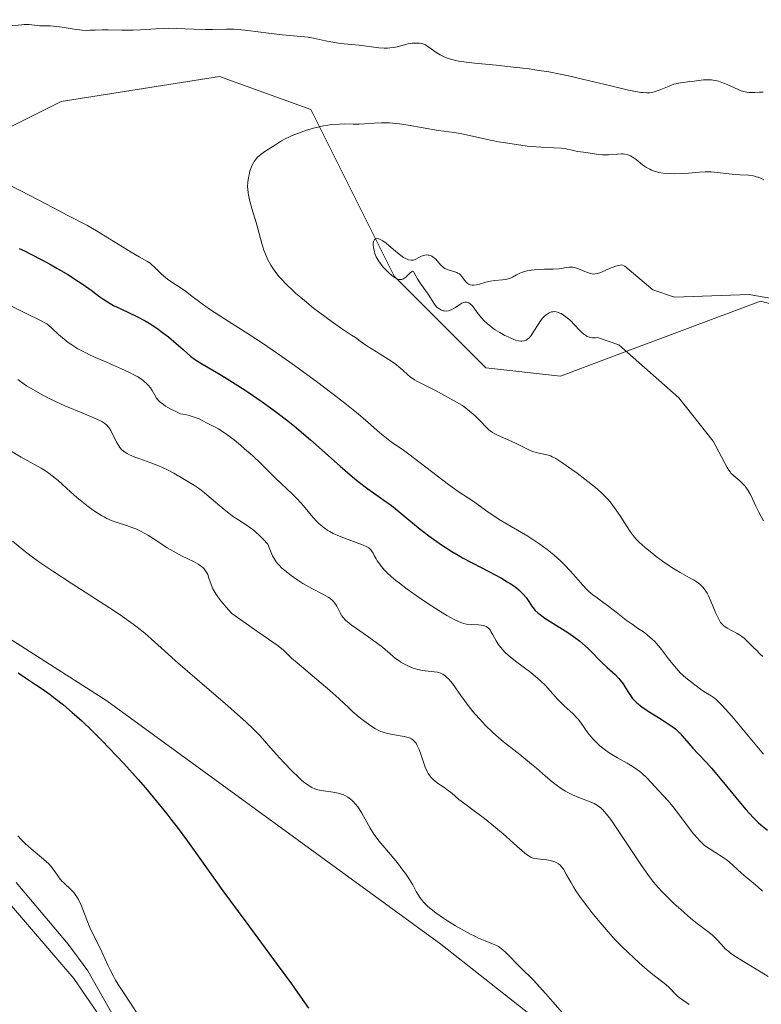
# Model space of a CAD drawing. Units: metres. Extents: x 632629 to 636123, y 4660283 to 4662645.
# Drawn here: x 634833 to 634944, y 4660443 to 4660590 of the extents above; entities that cross this region are included whole.
import ezdxf

# ---------------------------------------------------------------- set-up
doc = ezdxf.new("R2010")
doc.units = ezdxf.units.M
doc.header["$MEASUREMENT"] = 0
for name, color, linetype, lineweight in [('Corriente natural lineal', 142, 'Continuous', 13), ('Cultivos herbáceos CxS', 92, 'Continuous', 0), ('Curva de nivel maestra', 36, 'Continuous', 30), ('Curva de nivel normal', 36, 'Continuous', 0), ('Matorral', 135, 'Continuous', 0), ('Matorral CxS', 135, 'Continuous', 0), ('Suelo desnudo', 252, 'Continuous', 0), ('Suelo desnudo CxS', 43, 'Continuous', 0)]:
    doc.layers.add(name, color=color, linetype=linetype, lineweight=lineweight)

# ---------------------------------------------------------------- blocks, each defined once
blk = doc.blocks.new('*U159')
at = {"layer": 'Curva de nivel normal', "color": 36, "linetype": 'Continuous', "lineweight": 0}
blk.add_polyline3d([(634915.06, 4660441.14, 480), (634913.28, 4660443.18, 480), (634912.22, 4660444.37, 480), (634910.37, 4660446.42, 480), (634908.39, 4660448.36, 480), (634906.22, 4660450.56, 480), (634905.8, 4660450.96, 480), (634905.61, 4660451.11, 480), (634905.33, 4660451.32, 480), (634905.13, 4660451.44, 480), (634904.72, 4660451.65, 480), (634904.25, 4660451.85, 480), (634903.15, 4660452.29, 480), (634902.15, 4660452.71, 480), (634901.57, 4660452.98, 480), (634900.95, 4660453.29, 480), (634899.61, 4660454.02, 480), (634898.69, 4660454.56, 480), (634897.48, 4660455.31, 480), (634896.91, 4660455.68, 480), (634895.77, 4660456.47, 480), (634895.29, 4660456.83, 480), (634894.51, 4660457.48, 480), (634893.93, 4660458.07, 480), (634893.61, 4660458.46, 480), (634893.43, 4660458.72, 480), (634893.08, 4660459.26, 480), (634892.83, 4660459.69, 480), (634892.3, 4660460.66, 480), (634891.81, 4660461.48, 480), (634891.2, 4660462.39, 480), (634890.84, 4660462.88, 480), (634890, 4660463.95, 480), (634888.11, 4660466.2, 480), (634887.23, 4660467.29, 480), (634886.84, 4660467.8, 480), (634886.5, 4660468.28, 480), (634885.93, 4660469.17, 480), (634884.69, 4660471.42, 480), (634884.3, 4660472.04, 480), (634884.09, 4660472.34, 480), (634883.75, 4660472.77, 480), (634883.39, 4660473.16, 480), (634883.2, 4660473.35, 480), (634882.79, 4660473.68, 480), (634882.58, 4660473.83, 480), (634882.24, 4660474.03, 480), (634881.9, 4660474.19, 480), (634881.66, 4660474.27, 480), (634881.16, 4660474.41, 480), (634880.41, 4660474.56, 480), (634878.94, 4660474.73, 480), (634878.35, 4660474.83, 480), (634878.07, 4660474.91, 480), (634877.64, 4660475.06, 480), (634877.19, 4660475.27, 480), (634876.95, 4660475.4, 480), (634876.44, 4660475.74, 480), (634876.17, 4660475.95, 480), (634875.72, 4660476.31, 480), (634875.24, 4660476.74, 480), (634874.19, 4660477.76, 480), (634873.08, 4660478.9, 480), (634872.36, 4660479.68, 480), (634871.04, 4660481.15, 480), (634869.44, 4660482.97, 480), (634868.52, 4660483.93, 480), (634867.3, 4660485.1, 480), (634866.52, 4660485.8, 480), (634864.6, 4660487.48, 480), (634860.02, 4660491.41, 480), (634856.81, 4660494.2, 480), (634855.65, 4660495.25, 480), (634853.66, 4660497.08, 480), (634852.18, 4660498.36, 480), (634851.07, 4660499.25, 480), (634850.45, 4660499.71, 480), (634849.41, 4660500.46, 480), (634848.64, 4660501, 480), (634846.93, 4660502.14, 480), (634841.18, 4660505.84, 480), (634838.45, 4660507.62, 480), (634837.23, 4660508.44, 480), (634836.49, 4660508.96, 480), (634835.2, 4660509.9, 480), (634834.1, 4660510.73, 480), (634832.39, 4660512.13, 480)], dxfattribs=at)
blk = doc.blocks.new('*U160')
at = {"layer": 'Curva de nivel normal', "color": 36, "linetype": 'Continuous', "lineweight": 0}
blk.add_polyline3d([(634945.48, 4660446.95, 490), (634944.47, 4660447.6, 490), (634941.55, 4660449.33, 490), (634940.36, 4660450.1, 490), (634939.87, 4660450.45, 490), (634939.59, 4660450.68, 490), (634939.09, 4660451.11, 490), (634938.5, 4660451.73, 490), (634937.81, 4660452.49, 490), (634937.46, 4660452.86, 490), (634937.16, 4660453.13, 490), (634936.49, 4660453.68, 490), (634934.86, 4660454.91, 490), (634933.92, 4660455.66, 490), (634933.43, 4660456.07, 490), (634932.41, 4660456.97, 490), (634931.4, 4660457.9, 490), (634930.75, 4660458.52, 490), (634929.59, 4660459.69, 490), (634928.65, 4660460.71, 490), (634928.23, 4660461.22, 490), (634927.59, 4660462.06, 490), (634926.44, 4660463.73, 490), (634923.26, 4660468.53, 490), (634922.23, 4660470.02, 490), (634921.78, 4660470.65, 490), (634921.25, 4660471.33, 490), (634921.02, 4660471.61, 490), (634920.7, 4660471.97, 490), (634920.5, 4660472.16, 490), (634920.11, 4660472.48, 490), (634919.73, 4660472.73, 490), (634919.47, 4660472.86, 490), (634918.88, 4660473.1, 490), (634917.18, 4660473.75, 490), (634916.19, 4660474.18, 490), (634915.51, 4660474.52, 490), (634915.17, 4660474.7, 490), (634914.67, 4660475.01, 490), (634914.17, 4660475.34, 490), (634913.18, 4660476.09, 490), (634912.19, 4660476.93, 490), (634910.81, 4660478.13, 490), (634910.08, 4660478.76, 490), (634908.32, 4660480.18, 490), (634905.91, 4660482.1, 490), (634904.76, 4660483.07, 490), (634904.22, 4660483.55, 490), (634903.21, 4660484.53, 490), (634902.27, 4660485.52, 490), (634901.69, 4660486.18, 490), (634901.31, 4660486.62, 490), (634900.6, 4660487.52, 490), (634899.5, 4660489.03, 490), (634898.23, 4660490.8, 490), (634897.68, 4660491.47, 490), (634897.42, 4660491.73, 490), (634897.26, 4660491.88, 490), (634896.95, 4660492.12, 490), (634896.79, 4660492.21, 490), (634896.49, 4660492.36, 490), (634896.18, 4660492.46, 490), (634895.97, 4660492.51, 490), (634895.53, 4660492.57, 490), (634894.17, 4660492.72, 490), (634893.74, 4660492.78, 490), (634893.07, 4660492.92, 490), (634892.72, 4660493.02, 490), (634892.37, 4660493.14, 490), (634891.67, 4660493.42, 490), (634890.98, 4660493.77, 490), (634890.54, 4660494.02, 490), (634890.25, 4660494.21, 490), (634889.71, 4660494.58, 490), (634888.9, 4660495.25, 490), (634887.75, 4660496.26, 490), (634887.04, 4660496.83, 490), (634885.72, 4660497.77, 490), (634883.88, 4660499.04, 490), (634883.1, 4660499.6, 490), (634882.78, 4660499.86, 490), (634882.26, 4660500.31, 490), (634881.88, 4660500.71, 490), (634881.69, 4660500.97, 490), (634881.38, 4660501.5, 490), (634880.94, 4660502.38, 490), (634880.64, 4660502.84, 490), (634880.38, 4660503.15, 490), (634880.22, 4660503.3, 490), (634879.96, 4660503.53, 490), (634879.66, 4660503.75, 490), (634878.94, 4660504.17, 490), (634877.21, 4660505.05, 490), (634876.29, 4660505.54, 490), (634875.83, 4660505.81, 490), (634874.94, 4660506.39, 490), (634874.11, 4660506.98, 490), (634873.6, 4660507.37, 490), (634872.72, 4660508.11, 490), (634872.25, 4660508.57, 490), (634872.04, 4660508.8, 490), (634871.75, 4660509.19, 490), (634871.47, 4660509.67, 490), (634871.33, 4660509.95, 490), (634871.11, 4660510.44, 490), (634870.62, 4660511.71, 490), (634869.92, 4660512.45, 490), (634869.48, 4660512.88, 490), (634868.65, 4660513.62, 490), (634868.26, 4660513.93, 490), (634867.51, 4660514.47, 490), (634866.14, 4660515.36, 490), (634865.49, 4660515.79, 490), (634865.01, 4660516.13, 490), (634864.08, 4660516.86, 490), (634861.5, 4660519.07, 490), (634861.11, 4660519.39, 490), (634860.36, 4660519.96, 490), (634859.62, 4660520.47, 490), (634859.14, 4660520.78, 490), (634858.14, 4660521.39, 490), (634856.55, 4660522.31, 490), (634855.71, 4660522.75, 490), (634854.85, 4660523.16, 490), (634854.41, 4660523.36, 490), (634853.09, 4660523.88, 490), (634851.44, 4660524.46, 490), (634850.71, 4660524.72, 490), (634849.9, 4660525.06, 490), (634849.55, 4660525.24, 490), (634849.08, 4660525.55, 490), (634848.67, 4660525.93, 490), (634848.48, 4660526.16, 490), (634848.3, 4660526.41, 490), (634847.96, 4660526.97, 490), (634847.09, 4660528.69, 490), (634846.85, 4660529.08, 490), (634846.73, 4660529.26, 490), (634846.5, 4660529.5, 490), (634846.21, 4660529.74, 490), (634846.04, 4660529.85, 490), (634845.74, 4660530.04, 490), (634844.93, 4660530.44, 490), (634843.18, 4660531.18, 490), (634840.24, 4660532.4, 490), (634838.71, 4660533.09, 490), (634837.97, 4660533.45, 490), (634836.56, 4660534.19, 490), (634835.28, 4660534.93, 490), (634834.51, 4660535.41, 490), (634833.61, 4660536.04, 490), (634833.21, 4660536.34, 490)], dxfattribs=at)
blk = doc.blocks.new('*U161')
at = {"layer": 'Curva de nivel normal', "color": 36, "linetype": 'Continuous', "lineweight": 0}
blk.add_polyline3d([(634933.68, 4660442.75, 485), (634932.68, 4660443.45, 485), (634932.2, 4660443.82, 485), (634931.94, 4660444.03, 485), (634931.53, 4660444.42, 485), (634930.73, 4660445.25, 485), (634930.2, 4660445.74, 485), (634929.72, 4660446.12, 485), (634928.51, 4660447.06, 485), (634927.4, 4660447.95, 485), (634926.17, 4660449.02, 485), (634925.32, 4660449.79, 485), (634923.68, 4660451.35, 485), (634922.71, 4660452.33, 485), (634922.24, 4660452.83, 485), (634921.53, 4660453.63, 485), (634920.35, 4660455.02, 485), (634919.13, 4660456.52, 485), (634918.49, 4660457.34, 485), (634917.57, 4660458.59, 485), (634916.73, 4660459.8, 485), (634916.37, 4660460.37, 485), (634915.95, 4660461.08, 485), (634915.29, 4660462.29, 485), (634914.85, 4660463.03, 485), (634914.54, 4660463.43, 485), (634914.37, 4660463.6, 485), (634914.1, 4660463.83, 485), (634913.79, 4660464.01, 485), (634913.57, 4660464.11, 485), (634913.09, 4660464.27, 485), (634912.85, 4660464.33, 485), (634912.35, 4660464.42, 485), (634910.99, 4660464.56, 485), (634910.53, 4660464.63, 485), (634910.33, 4660464.68, 485), (634910.04, 4660464.79, 485), (634909.89, 4660464.86, 485), (634909.58, 4660465.05, 485), (634909.33, 4660465.23, 485), (634908.7, 4660465.75, 485), (634907.88, 4660466.47, 485), (634905.83, 4660468.3, 485), (634904.15, 4660469.73, 485), (634903.06, 4660470.59, 485), (634901.11, 4660472.04, 485), (634899.89, 4660472.94, 485), (634899.22, 4660473.47, 485), (634898.14, 4660474.38, 485), (634897.42, 4660474.95, 485), (634896.95, 4660475.29, 485), (634896.03, 4660475.91, 485), (634895.61, 4660476.23, 485), (634895.42, 4660476.39, 485), (634895.07, 4660476.74, 485), (634894.92, 4660476.93, 485), (634894.63, 4660477.33, 485), (634894.46, 4660477.63, 485), (634894.15, 4660478.3, 485), (634893.94, 4660478.88, 485), (634893.55, 4660480.1, 485), (634893.26, 4660480.92, 485), (634892.98, 4660481.55, 485), (634892.79, 4660481.87, 485), (634892.66, 4660482.05, 485), (634892.38, 4660482.34, 485), (634892.09, 4660482.55, 485), (634891.92, 4660482.64, 485), (634891.62, 4660482.75, 485), (634891.01, 4660482.89, 485), (634889.26, 4660483.19, 485), (634888.34, 4660483.39, 485), (634888.06, 4660483.47, 485), (634887.54, 4660483.66, 485), (634887.04, 4660483.88, 485), (634886.72, 4660484.06, 485), (634886.05, 4660484.47, 485), (634885.31, 4660484.99, 485), (634884.91, 4660485.28, 485), (634884.3, 4660485.77, 485), (634883.35, 4660486.58, 485), (634882.71, 4660487.18, 485), (634881.26, 4660488.56, 485), (634879.9, 4660489.79, 485), (634874.98, 4660493.91, 485), (634874.17, 4660494.64, 485), (634872.94, 4660495.79, 485), (634872.41, 4660496.25, 485), (634872.14, 4660496.47, 485), (634871.53, 4660496.91, 485), (634869.11, 4660498.56, 485), (634865.24, 4660501.31, 485), (634864.36, 4660502.26, 485), (634863.88, 4660502.83, 485), (634863.59, 4660503.18, 485), (634863.11, 4660503.82, 485), (634862.83, 4660504.25, 485), (634862.4, 4660505.01, 485), (634862.12, 4660505.64, 485), (634861.8, 4660506.61, 485), (634861.61, 4660507.14, 485), (634861.49, 4660507.37, 485), (634861.3, 4660507.69, 485), (634861.06, 4660507.98, 485), (634860.93, 4660508.12, 485), (634860.7, 4660508.32, 485), (634860.54, 4660508.45, 485), (634860.16, 4660508.71, 485), (634859.47, 4660509.09, 485), (634857.8, 4660509.91, 485), (634856.9, 4660510.37, 485), (634856.44, 4660510.62, 485), (634855.55, 4660511.15, 485), (634853.85, 4660512.27, 485), (634852.67, 4660513.03, 485), (634852.29, 4660513.25, 485), (634851.56, 4660513.64, 485), (634850.86, 4660513.96, 485), (634850.39, 4660514.15, 485), (634849.47, 4660514.47, 485), (634848.06, 4660514.93, 485), (634847.31, 4660515.2, 485), (634846.53, 4660515.55, 485), (634846.12, 4660515.76, 485), (634845.7, 4660515.99, 485), (634844.82, 4660516.54, 485), (634843.91, 4660517.18, 485), (634843.29, 4660517.65, 485), (634842.02, 4660518.69, 485), (634841.07, 4660519.53, 485), (634839.21, 4660521.2, 485), (634838.33, 4660521.93, 485), (634837.9, 4660522.26, 485), (634837.49, 4660522.55, 485), (634836.66, 4660523.06, 485), (634833.68, 4660524.69, 485), (634831.61, 4660525.94, 485)], dxfattribs=at)
blk = doc.blocks.new('*U164')
at = {"layer": 'Curva de nivel normal', "color": 36, "linetype": 'Continuous', "lineweight": 0}
blk.add_polyline3d([(634944.68, 4660494.87, 510), (634944.31, 4660495.24, 510), (634943.69, 4660495.84, 510), (634943.29, 4660496.21, 510), (634942.23, 4660497.31, 510), (634941.84, 4660497.65, 510), (634941.62, 4660497.82, 510), (634941.38, 4660497.99, 510), (634940.88, 4660498.3, 510), (634939.38, 4660499.13, 510), (634938.88, 4660499.46, 510), (634938.67, 4660499.64, 510), (634938.38, 4660499.98, 510), (634938.1, 4660500.45, 510), (634937.96, 4660500.74, 510), (634937.64, 4660501.45, 510), (634936.94, 4660503.15, 510), (634936.57, 4660503.97, 510), (634936.37, 4660504.33, 510), (634936.17, 4660504.66, 510), (634936.04, 4660504.86, 510), (634935.76, 4660505.21, 510), (634935.62, 4660505.36, 510), (634935.33, 4660505.64, 510), (634935.01, 4660505.89, 510), (634934.32, 4660506.33, 510), (634933.73, 4660506.66, 510), (634932.34, 4660507.43, 510), (634931.09, 4660508.19, 510), (634929.69, 4660509.16, 510), (634928.74, 4660509.86, 510), (634928.13, 4660510.32, 510), (634927.07, 4660511.18, 510), (634926.18, 4660511.96, 510), (634925.72, 4660512.45, 510), (634925.44, 4660512.78, 510), (634924.87, 4660513.56, 510), (634924.39, 4660514.28, 510), (634923.33, 4660515.92, 510), (634922.52, 4660517.12, 510), (634921.83, 4660518.03, 510), (634921.46, 4660518.45, 510), (634920.84, 4660519.09, 510), (634920.49, 4660519.43, 510), (634919.64, 4660520.15, 510), (634918.05, 4660521.42, 510), (634916.89, 4660522.3, 510), (634916.13, 4660522.85, 510), (634914.79, 4660523.8, 510), (634913.71, 4660524.5, 510), (634913.19, 4660524.77, 510), (634912.9, 4660524.9, 510), (634912.36, 4660525.07, 510), (634911, 4660525.36, 510), (634910.25, 4660525.58, 510), (634909.46, 4660525.92, 510), (634907.7, 4660526.79, 510), (634904.87, 4660528.06, 510), (634904.24, 4660528.4, 510), (634903.91, 4660528.63, 510), (634903.7, 4660528.8, 510), (634903.29, 4660529.22, 510), (634902.4, 4660530.16, 510), (634901.63, 4660530.89, 510), (634900.5, 4660531.86, 510), (634899.76, 4660532.45, 510), (634897.06, 4660533.95, 510), (634895.7, 4660534.67, 510), (634893.82, 4660535.62, 510), (634892.91, 4660536.1, 510), (634892.55, 4660536.31, 510), (634891.93, 4660536.75, 510), (634891.55, 4660537.06, 510), (634890.82, 4660537.72, 510), (634890.2, 4660538.26, 510), (634889.85, 4660538.53, 510), (634889.47, 4660538.81, 510), (634888.62, 4660539.39, 510), (634886.07, 4660540.98, 510), (634885.43, 4660541.39, 510), (634884.44, 4660542.1, 510), (634883.72, 4660542.62, 510), (634883.15, 4660543, 510), (634881.65, 4660543.99, 510), (634880.1, 4660545.07, 510), (634878.4, 4660546.33, 510), (634877.47, 4660547.04, 510), (634876.08, 4660548.16, 510), (634874.75, 4660549.29, 510), (634874.14, 4660549.84, 510), (634873.58, 4660550.37, 510), (634873.23, 4660550.72, 510), (634872.6, 4660551.4, 510), (634872.31, 4660551.73, 510), (634871.79, 4660552.38, 510), (634871.34, 4660553.02, 510), (634871.07, 4660553.44, 510), (634870.61, 4660554.28, 510), (634870.39, 4660554.76, 510), (634870.02, 4660555.72, 510), (634869.72, 4660556.7, 510), (634869.16, 4660558.75, 510), (634868.86, 4660559.83, 510), (634868.24, 4660561.92, 510), (634867.88, 4660563.26, 510), (634867.72, 4660563.98, 510), (634867.66, 4660564.29, 510), (634867.6, 4660564.84, 510), (634867.58, 4660565.19, 510), (634867.62, 4660565.86, 510), (634867.72, 4660566.59, 510), (634867.8, 4660566.96, 510), (634867.94, 4660567.52, 510), (634868.11, 4660568.06, 510), (634868.21, 4660568.31, 510), (634868.44, 4660568.78, 510), (634868.57, 4660568.99, 510), (634868.86, 4660569.39, 510), (634869.08, 4660569.63, 510), (634869.24, 4660569.79, 510), (634869.59, 4660570.09, 510), (634870.29, 4660570.58, 510), (634871.76, 4660571.49, 510), (634872.65, 4660572.06, 510), (634873.18, 4660572.36, 510), (634873.85, 4660572.69, 510), (634874.26, 4660572.87, 510), (634875.61, 4660573.38, 510), (634876.4, 4660573.65, 510), (634877.66, 4660574.01, 510), (634878.94, 4660574.31, 510), (634879.57, 4660574.42, 510), (634880.18, 4660574.5, 510), (634881.34, 4660574.58, 510), (634882.06, 4660574.6, 510), (634883.39, 4660574.59, 510), (634884.28, 4660574.58, 510), (634885.07, 4660574.61, 510), (634886.52, 4660574.73, 510), (634887.61, 4660574.78, 510), (634888, 4660574.78, 510), (634888.83, 4660574.75, 510), (634889.72, 4660574.68, 510), (634890.34, 4660574.6, 510), (634891.64, 4660574.42, 510), (634896.12, 4660573.63, 510), (634896.97, 4660573.51, 510), (634898.47, 4660573.33, 510), (634899.47, 4660573.18, 510), (634903.25, 4660572.31, 510), (634905.15, 4660571.94, 510), (634906.21, 4660571.76, 510), (634907.84, 4660571.5, 510), (634909.41, 4660571.29, 510), (634910.14, 4660571.2, 510), (634911.45, 4660571.1, 510), (634912.21, 4660571.05, 510), (634913.47, 4660571.01, 510), (634914.55, 4660570.97, 510), (634915.11, 4660570.9, 510), (634915.42, 4660570.84, 510), (634915.97, 4660570.71, 510), (634916.54, 4660570.57, 510), (634916.96, 4660570.5, 510), (634917.86, 4660570.4, 510), (634918.58, 4660570.3, 510), (634920.11, 4660570.04, 510), (634920.68, 4660569.98, 510), (634920.98, 4660569.97, 510), (634921.62, 4660569.99, 510), (634922.93, 4660570.08, 510), (634923.54, 4660570.11, 510), (634923.81, 4660570.11, 510), (634924.06, 4660570.09, 510), (634924.51, 4660570, 510), (634924.92, 4660569.85, 510), (634925.17, 4660569.7, 510), (634925.72, 4660569.3, 510), (634926.7, 4660568.49, 510), (634927.31, 4660568.07, 510), (634927.77, 4660567.81, 510), (634928.02, 4660567.7, 510), (634928.42, 4660567.54, 510), (634928.85, 4660567.42, 510), (634929.15, 4660567.35, 510), (634929.78, 4660567.25, 510), (634930.76, 4660567.16, 510), (634931.42, 4660567.15, 510), (634932.71, 4660567.19, 510), (634933.59, 4660567.25, 510), (634935.24, 4660567.4, 510), (634936.08, 4660567.43, 510), (634936.51, 4660567.43, 510), (634936.96, 4660567.42, 510), (634937.88, 4660567.35, 510), (634940.55, 4660567.05, 510), (634941.29, 4660566.99, 510), (634942.54, 4660566.91, 510), (634943.33, 4660566.81, 510), (634943.77, 4660566.7, 510), (634943.99, 4660566.63, 510), (634944.33, 4660566.5, 510), (634944.85, 4660566.24, 510)], dxfattribs=at)
blk = doc.blocks.new('*U167')
at = {"layer": 'Curva de nivel normal', "color": 36, "linetype": 'Continuous', "lineweight": 0}
for points in [[(634944.74, 4660579.37, 505), (634944.21, 4660579.36, 505), (634943.53, 4660579.33, 505), (634943.2, 4660579.31, 505), (634942.6, 4660579.32, 505), (634942.3, 4660579.35, 505), (634941.82, 4660579.45, 505), (634941.3, 4660579.63, 505), (634941, 4660579.74, 505), (634939.36, 4660580.51, 505), (634938.84, 4660580.73, 505), (634938.06, 4660581.01, 505), (634937.67, 4660581.11, 505), (634937.29, 4660581.17, 505), (634937.04, 4660581.2, 505), (634936.55, 4660581.23, 505), (634935.83, 4660581.19, 505), (634934.43, 4660581.02, 505), (634933.74, 4660580.94, 505), (634932.82, 4660580.83, 505), (634932.37, 4660580.76, 505), (634931.7, 4660580.63, 505), (634931.38, 4660580.54, 505), (634931.05, 4660580.43, 505), (634930.41, 4660580.18, 505), (634929.19, 4660579.65, 505), (634928.59, 4660579.44, 505), (634928.07, 4660579.32, 505), (634927.78, 4660579.28, 505), (634927.32, 4660579.26, 505), (634926.77, 4660579.3, 505), (634926.46, 4660579.33, 505), (634925.93, 4660579.41, 505), (634924.62, 4660579.67, 505), (634921.97, 4660580.3, 505), (634917.73, 4660581.33, 505), (634915.61, 4660581.81, 505), (634914.6, 4660582.02, 505), (634912.69, 4660582.38, 505), (634910.88, 4660582.67, 505), (634909.71, 4660582.83, 505), (634907.4, 4660583.11, 505), (634904.8, 4660583.38, 505), (634901.61, 4660583.7, 505), (634900.28, 4660583.86, 505), (634899.19, 4660584.02, 505), (634898.73, 4660584.11, 505), (634897.93, 4660584.29, 505), (634897.48, 4660584.44, 505), (634897.21, 4660584.54, 505), (634896.7, 4660584.78, 505), (634896.42, 4660584.93, 505), (634895.9, 4660585.26, 505), (634894.58, 4660586.2, 505), (634894.09, 4660586.48, 505), (634893.81, 4660586.6, 505), (634893.62, 4660586.65, 505), (634893.25, 4660586.71, 505), (634892.83, 4660586.72, 505), (634892.6, 4660586.71, 505), (634892.23, 4660586.68, 505), (634891.62, 4660586.58, 505), (634889.97, 4660586.17, 505), (634889.49, 4660586.07, 505), (634888.85, 4660585.98, 505), (634888.53, 4660585.95, 505), (634888.04, 4660585.94, 505), (634887.24, 4660586, 505), (634884.29, 4660586.41, 505), (634883.14, 4660586.52, 505), (634881.49, 4660586.67, 505), (634880.61, 4660586.79, 505), (634879.24, 4660587.05, 505), (634877.46, 4660587.42, 505), (634876.65, 4660587.57, 505), (634875.54, 4660587.7, 505), (634873.89, 4660587.83, 505), (634872.8, 4660587.94, 505), (634870.73, 4660588.21, 505), (634867.64, 4660588.61, 505), (634866.2, 4660588.74, 505), (634865.56, 4660588.78, 505), (634864.4, 4660588.8, 505), (634862.33, 4660588.75, 505), (634861.27, 4660588.74, 505), (634859.5, 4660588.8, 505), (634856.95, 4660588.91, 505), (634855.68, 4660588.92, 505), (634855.06, 4660588.91, 505), (634853.86, 4660588.85, 505), (634851.56, 4660588.7, 505), (634850.43, 4660588.64, 505), (634848.75, 4660588.64, 505), (634846.7, 4660588.69, 505), (634845.83, 4660588.7, 505), (634844.77, 4660588.66, 505), (634843.95, 4660588.62, 505), (634843.53, 4660588.61, 505), (634842.84, 4660588.65, 505), (634841.61, 4660588.81, 505), (634839.84, 4660589.09, 505), (634839.03, 4660589.2, 505), (634838.03, 4660589.27, 505), (634836.98, 4660589.28, 505), (634836.5, 4660589.31, 505), (634835.3, 4660589.46, 505), (634834.88, 4660589.49, 505), (634834.15, 4660589.49, 505), (634833.72, 4660589.46, 505), (634832.3, 4660589.31, 505)], [(634830.28, 4660566.22, 505), (634833.52, 4660564.64, 505), (634836.34, 4660563.2, 505), (634839.36, 4660561.58, 505), (634840.58, 4660560.94, 505), (634843.5, 4660559.44, 505), (634844.97, 4660558.61, 505), (634850.14, 4660555.4, 505), (634851.35, 4660554.71, 505), (634852.16, 4660554.27, 505), (634852.5, 4660554.07, 505), (634852.98, 4660553.74, 505), (634853.21, 4660553.54, 505), (634853.68, 4660553.11, 505), (634854.7, 4660552.12, 505), (634855.28, 4660551.61, 505), (634855.59, 4660551.37, 505), (634856.26, 4660550.9, 505), (634857.65, 4660549.99, 505), (634858.31, 4660549.54, 505), (634859.25, 4660548.84, 505), (634860.8, 4660547.66, 505), (634861.9, 4660546.88, 505), (634864.13, 4660545.42, 505), (634867.82, 4660543.06, 505), (634869.8, 4660541.76, 505), (634872.72, 4660539.76, 505), (634874.61, 4660538.42, 505), (634878.09, 4660535.88, 505), (634881.06, 4660533.63, 505), (634882.37, 4660532.61, 505), (634884.11, 4660531.19, 505), (634885.63, 4660529.88, 505), (634887.35, 4660528.37, 505), (634888.1, 4660527.74, 505), (634889.14, 4660526.97, 505), (634890.71, 4660525.89, 505), (634891.73, 4660525.16, 505), (634897.63, 4660520.64, 505), (634899.12, 4660519.58, 505), (634900.64, 4660518.57, 505), (634901.34, 4660518.1, 505), (634903.75, 4660516.38, 505), (634904.72, 4660515.73, 505), (634905.25, 4660515.39, 505), (634907.01, 4660514.34, 505), (634909.52, 4660512.87, 505), (634910.74, 4660512.1, 505), (634911.31, 4660511.71, 505), (634912.4, 4660510.91, 505), (634913.41, 4660510.1, 505), (634914.03, 4660509.54, 505), (634914.43, 4660509.17, 505), (634915.19, 4660508.42, 505), (634916.36, 4660507.14, 505), (634917.74, 4660505.57, 505), (634918.37, 4660504.91, 505), (634918.67, 4660504.62, 505), (634919.27, 4660504.11, 505), (634919.89, 4660503.65, 505), (634920.77, 4660503.01, 505), (634921.26, 4660502.65, 505), (634922.49, 4660501.71, 505), (634924.26, 4660500.33, 505), (634925.13, 4660499.69, 505), (634925.95, 4660499.13, 505), (634926.97, 4660498.44, 505), (634927.45, 4660498.08, 505), (634928.15, 4660497.48, 505), (634928.49, 4660497.14, 505), (634928.83, 4660496.76, 505), (634929.52, 4660495.91, 505), (634930.58, 4660494.53, 505), (634931.21, 4660493.73, 505), (634932.34, 4660492.4, 505), (634933.17, 4660491.69, 505), (634934.54, 4660490.6, 505), (634935.59, 4660489.85, 505), (634936.14, 4660489.49, 505), (634936.74, 4660489.13, 505), (634936.99, 4660488.97, 505), (634937.44, 4660488.67, 505), (634937.65, 4660488.5, 505), (634937.99, 4660488.2, 505), (634938.62, 4660487.55, 505), (634940.05, 4660485.91, 505), (634944.81, 4660480.26, 505)]]:
    blk.add_polyline3d(points, dxfattribs=at)
blk = doc.blocks.new('*U168')
at = {"layer": 'Curva de nivel normal', "color": 36, "linetype": 'Continuous', "lineweight": 0}
blk.add_polyline3d([(634948.82, 4660547.99, 515), (634942.64, 4660549.09, 515), (634931.5, 4660548.69, 515), (634928.25, 4660549.75, 515), (634924.06, 4660553.29, 515), (634923.58, 4660553.49, 515), (634923.34, 4660553.47, 515), (634922.72, 4660553.32, 515), (634922.29, 4660553.18, 515), (634921.99, 4660553.07, 515), (634921.39, 4660552.8, 515), (634920.46, 4660552.36, 515), (634919.97, 4660552.2, 515), (634919.63, 4660552.14, 515), (634919.45, 4660552.13, 515), (634919.18, 4660552.15, 515), (634918.89, 4660552.2, 515), (634918.3, 4660552.4, 515), (634917.09, 4660552.9, 515), (634916.52, 4660553.09, 515), (634916.26, 4660553.14, 515), (634916.09, 4660553.15, 515), (634915.75, 4660553.15, 515), (634915.26, 4660553.09, 515), (634914.58, 4660552.97, 515), (634914.22, 4660552.92, 515), (634913.33, 4660552.85, 515), (634912.02, 4660552.84, 515), (634911.35, 4660552.82, 515), (634910.47, 4660552.77, 515), (634910.05, 4660552.71, 515), (634909.44, 4660552.6, 515), (634908.86, 4660552.45, 515), (634908.59, 4660552.35, 515), (634908.33, 4660552.24, 515), (634907.84, 4660552, 515), (634907.22, 4660551.66, 515), (634906.91, 4660551.52, 515), (634906.45, 4660551.35, 515), (634906.22, 4660551.3, 515), (634905.72, 4660551.24, 515), (634904.61, 4660551.17, 515), (634903.96, 4660551.08, 515), (634903.26, 4660550.9, 515), (634902.29, 4660550.63, 515), (634901.83, 4660550.53, 515), (634901.39, 4660550.48, 515), (634901.19, 4660550.48, 515), (634900.92, 4660550.52, 515), (634900.68, 4660550.62, 515), (634900.54, 4660550.71, 515), (634900.28, 4660550.93, 515), (634900.06, 4660551.21, 515), (634899.64, 4660551.78, 515), (634899.41, 4660552.04, 515), (634899.28, 4660552.15, 515), (634899.07, 4660552.28, 515), (634898.92, 4660552.35, 515), (634898.6, 4660552.47, 515), (634897.58, 4660552.75, 515), (634897.25, 4660552.89, 515), (634897.1, 4660552.97, 515), (634896.88, 4660553.13, 515), (634896.47, 4660553.51, 515), (634895.74, 4660554.35, 515), (634895.5, 4660554.58, 515), (634895.37, 4660554.68, 515), (634895.17, 4660554.8, 515), (634895.04, 4660554.86, 515), (634894.77, 4660554.94, 515), (634894.63, 4660554.96, 515), (634894.36, 4660554.98, 515), (634894.09, 4660554.95, 515), (634893.92, 4660554.92, 515), (634893.6, 4660554.81, 515), (634893.13, 4660554.56, 515), (634892.75, 4660554.35, 515), (634892.56, 4660554.27, 515), (634892.35, 4660554.22, 515), (634892.24, 4660554.2, 515), (634892.07, 4660554.21, 515), (634891.69, 4660554.28, 515), (634891.25, 4660554.46, 515), (634890.94, 4660554.63, 515), (634890.72, 4660554.76, 515), (634890.26, 4660555.09, 515), (634889.41, 4660555.79, 515), (634888.3, 4660556.73, 515), (634887.81, 4660557.09, 515), (634887.6, 4660557.22, 515), (634887.24, 4660557.39, 515), (634886.95, 4660557.45, 515), (634886.71, 4660557.4, 515), (634886.57, 4660557.3, 515), (634886.51, 4660557.21, 515), (634886.42, 4660557.01, 515), (634886.39, 4660556.75, 515), (634886.39, 4660556.55, 515), (634886.44, 4660556.07, 515), (634886.56, 4660555.51, 515), (634886.65, 4660555.21, 515), (634886.84, 4660554.72, 515), (634887.11, 4660554.22, 515), (634887.28, 4660553.96, 515), (634887.46, 4660553.69, 515), (634887.89, 4660553.17, 515), (634888.35, 4660552.68, 515), (634888.66, 4660552.38, 515), (634889.24, 4660551.87, 515), (634889.61, 4660551.6, 515), (634889.77, 4660551.5, 515), (634890.06, 4660551.36, 515), (634890.23, 4660551.31, 515), (634890.34, 4660551.29, 515), (634890.54, 4660551.3, 515), (634890.66, 4660551.33, 515), (634890.89, 4660551.41, 515), (634891.11, 4660551.54, 515), (634891.26, 4660551.65, 515), (634891.54, 4660551.91, 515), (634891.93, 4660552.32, 515), (634892.11, 4660552.47, 515), (634892.27, 4660552.54, 515), (634892.4, 4660552.5, 515), (634892.53, 4660552.33, 515), (634893.08, 4660551.3, 515), (634893.55, 4660550.58, 515), (634894.6, 4660549.12, 515), (634895.55, 4660547.62, 515), (634895.83, 4660547.29, 515), (634895.98, 4660547.14, 515), (634896.22, 4660546.95, 515), (634896.49, 4660546.78, 515), (634896.63, 4660546.72, 515), (634896.91, 4660546.62, 515), (634897.05, 4660546.6, 515), (634897.28, 4660546.58, 515), (634897.65, 4660546.61, 515), (634898.05, 4660546.75, 515), (634898.26, 4660546.85, 515), (634898.71, 4660547.14, 515), (634899.33, 4660547.57, 515), (634899.65, 4660547.75, 515), (634899.96, 4660547.88, 515), (634900.11, 4660547.91, 515), (634900.33, 4660547.92, 515), (634900.54, 4660547.87, 515), (634900.68, 4660547.81, 515), (634900.95, 4660547.62, 515), (634901.08, 4660547.5, 515), (634901.34, 4660547.21, 515), (634902.1, 4660546.18, 515), (634902.64, 4660545.5, 515), (634902.93, 4660545.18, 515), (634903.42, 4660544.71, 515), (634903.98, 4660544.25, 515), (634904.29, 4660544.02, 515), (634904.63, 4660543.79, 515), (634905.35, 4660543.36, 515), (634906.1, 4660542.95, 515), (634906.58, 4660542.72, 515), (634907.43, 4660542.34, 515), (634907.69, 4660542.25, 515), (634908.13, 4660542.12, 515), (634908.46, 4660542.07, 515), (634908.65, 4660542.07, 515), (634908.97, 4660542.13, 515), (634909.28, 4660542.24, 515), (634909.44, 4660542.33, 515), (634909.68, 4660542.51, 515), (634909.92, 4660542.77, 515), (634910.05, 4660542.94, 515), (634910.45, 4660543.57, 515), (634911.07, 4660544.59, 515), (634911.43, 4660545.12, 515), (634911.78, 4660545.55, 515), (634911.97, 4660545.75, 515), (634912.27, 4660546.01, 515), (634912.58, 4660546.23, 515), (634912.74, 4660546.32, 515), (634913.08, 4660546.45, 515), (634913.25, 4660546.48, 515), (634913.51, 4660546.5, 515), (634913.78, 4660546.47, 515), (634913.96, 4660546.43, 515), (634914.33, 4660546.29, 515), (634914.52, 4660546.2, 515), (634914.88, 4660545.98, 515), (634915.23, 4660545.72, 515), (634915.46, 4660545.54, 515), (634915.89, 4660545.15, 515), (634916.51, 4660544.5, 515), (634917.24, 4660543.71, 515), (634917.6, 4660543.36, 515), (634917.96, 4660543.08, 515), (634918.14, 4660542.96, 515), (634918.43, 4660542.8, 515), (634918.74, 4660542.68, 515), (634918.9, 4660542.64, 515), (634919.23, 4660542.58, 515), (634919.4, 4660542.57, 515), (634919.67, 4660542.58, 515), (634919.95, 4660542.63, 515), (634923.16, 4660541.51, 515), (634932.15, 4660533.58, 515), (634937.28, 4660527.1, 515), (634939.38, 4660523.17, 515), (634939.62, 4660522.75, 515), (634939.8, 4660522.5, 515), (634939.93, 4660522.34, 515), (634940.24, 4660522.04, 515), (634940.65, 4660521.69, 515), (634941.26, 4660521.18, 515), (634941.58, 4660520.89, 515), (634942.05, 4660520.38, 515), (634942.27, 4660520.08, 515), (634942.48, 4660519.76, 515), (634942.89, 4660519.04, 515), (634943.67, 4660517.38, 515), (634944.1, 4660516.5, 515), (634944.82, 4660515.19, 515)], dxfattribs=at)
blk = doc.blocks.new('*U171')
at = {"layer": 'Curva de nivel normal', "color": 36, "linetype": 'Continuous', "lineweight": 0}
blk.add_polyline3d([(634831.62, 4660547.64, 495), (634834.34, 4660546.28, 495), (634836.58, 4660545.19, 495), (634837.22, 4660544.84, 495), (634837.51, 4660544.65, 495), (634837.79, 4660544.45, 495), (634838.3, 4660544.03, 495), (634839.3, 4660543.09, 495), (634839.86, 4660542.58, 495), (634840.41, 4660542.12, 495), (634840.73, 4660541.88, 495), (634841.25, 4660541.51, 495), (634842.19, 4660540.93, 495), (634843.35, 4660540.31, 495), (634844.04, 4660539.98, 495), (634844.79, 4660539.64, 495), (634846.44, 4660538.92, 495), (634848.72, 4660537.94, 495), (634849.78, 4660537.44, 495), (634850.73, 4660536.96, 495), (634851.14, 4660536.72, 495), (634851.68, 4660536.37, 495), (634851.99, 4660536.15, 495), (634852.5, 4660535.71, 495), (634852.71, 4660535.5, 495), (634853.05, 4660535.08, 495), (634853.31, 4660534.69, 495), (634853.7, 4660533.97, 495), (634853.97, 4660533.52, 495), (634854.14, 4660533.3, 495), (634854.48, 4660532.96, 495), (634854.98, 4660532.58, 495), (634855.3, 4660532.37, 495), (634856.11, 4660531.91, 495), (634856.62, 4660531.65, 495), (634857.52, 4660531.22, 495), (634858.25, 4660531.08, 495), (634858.68, 4660530.98, 495), (634859.42, 4660530.76, 495), (634859.74, 4660530.65, 495), (634860.31, 4660530.43, 495), (634860.78, 4660530.21, 495), (634861.55, 4660529.79, 495), (634862.81, 4660529.15, 495), (634863.21, 4660528.93, 495), (634863.87, 4660528.52, 495), (634864.25, 4660528.26, 495), (634864.66, 4660527.97, 495), (634865.55, 4660527.29, 495), (634866.5, 4660526.52, 495), (634867.13, 4660525.98, 495), (634868.36, 4660524.9, 495), (634869.56, 4660523.75, 495), (634871, 4660522.31, 495), (634871.72, 4660521.6, 495), (634874.35, 4660519.11, 495), (634875.03, 4660518.42, 495), (634875.93, 4660517.43, 495), (634877.34, 4660515.74, 495), (634877.93, 4660515.1, 495), (634878.3, 4660514.73, 495), (634878.55, 4660514.51, 495), (634879.04, 4660514.11, 495), (634879.58, 4660513.74, 495), (634879.88, 4660513.56, 495), (634880.39, 4660513.28, 495), (634881.32, 4660512.86, 495), (634882.49, 4660512.41, 495), (634884.78, 4660511.57, 495), (634885.45, 4660511.27, 495), (634885.71, 4660511.12, 495), (634886.01, 4660510.86, 495), (634886.14, 4660510.71, 495), (634886.38, 4660510.33, 495), (634886.54, 4660510.01, 495), (634886.82, 4660509.49, 495), (634887, 4660509.19, 495), (634887.35, 4660508.67, 495), (634887.57, 4660508.39, 495), (634888.13, 4660507.76, 495), (634888.47, 4660507.41, 495), (634889.07, 4660506.86, 495), (634889.78, 4660506.26, 495), (634890.31, 4660505.83, 495), (634891.46, 4660504.96, 495), (634893.32, 4660503.64, 495), (634894.56, 4660502.81, 495), (634896.76, 4660501.4, 495), (634897.42, 4660500.99, 495), (634898.48, 4660500.4, 495), (634899.26, 4660500.04, 495), (634899.67, 4660499.89, 495), (634899.91, 4660499.82, 495), (634900.36, 4660499.73, 495), (634901.13, 4660499.66, 495), (634902.12, 4660499.6, 495), (634902.55, 4660499.56, 495), (634902.9, 4660499.49, 495), (634903.05, 4660499.45, 495), (634903.28, 4660499.35, 495), (634903.48, 4660499.23, 495), (634903.58, 4660499.15, 495), (634903.78, 4660498.95, 495), (634903.87, 4660498.83, 495), (634904.01, 4660498.62, 495), (634904.3, 4660498.1, 495), (634904.78, 4660497.22, 495), (634905.11, 4660496.72, 495), (634905.51, 4660496.19, 495), (634905.74, 4660495.92, 495), (634906.14, 4660495.49, 495), (634906.6, 4660495.06, 495), (634907.66, 4660494.19, 495), (634909.96, 4660492.45, 495), (634910.99, 4660491.63, 495), (634911.44, 4660491.24, 495), (634912.19, 4660490.5, 495), (634913.99, 4660488.46, 495), (634914.3, 4660488.14, 495), (634914.97, 4660487.5, 495), (634916.3, 4660486.27, 495), (634916.87, 4660485.7, 495), (634917.11, 4660485.43, 495), (634917.53, 4660484.91, 495), (634918.52, 4660483.46, 495), (634919, 4660482.83, 495), (634919.27, 4660482.52, 495), (634919.69, 4660482.07, 495), (634920.38, 4660481.43, 495), (634921.14, 4660480.83, 495), (634921.69, 4660480.45, 495), (634922.08, 4660480.2, 495), (634922.94, 4660479.7, 495), (634924.4, 4660478.9, 495), (634925.16, 4660478.44, 495), (634925.92, 4660477.92, 495), (634926.29, 4660477.64, 495), (634926.66, 4660477.33, 495), (634927.35, 4660476.68, 495), (634927.99, 4660476, 495), (634929.12, 4660474.76, 495), (634930.5, 4660473.29, 495), (634931.3, 4660472.36, 495), (634934.35, 4660468.34, 495), (634934.92, 4660467.65, 495), (634935.18, 4660467.37, 495), (634935.67, 4660466.87, 495), (634935.99, 4660466.59, 495), (634936.66, 4660466.1, 495), (634937.52, 4660465.56, 495), (634938.76, 4660464.79, 495), (634939.37, 4660464.35, 495), (634939.67, 4660464.11, 495), (634940.25, 4660463.59, 495), (634941.5, 4660462.44, 495), (634942.22, 4660461.83, 495), (634943.33, 4660460.94, 495), (634943.97, 4660460.39, 495), (634944.66, 4660459.71, 495)], dxfattribs=at)
blk = doc.blocks.new('*U175')
at = {"layer": 'Curva de nivel maestra', "color": 36, "linetype": 'Continuous', "lineweight": 30}
blk.add_polyline3d([(634833.38, 4660555.95, 500), (634834.18, 4660555.58, 500), (634835.03, 4660555.17, 500), (634836.89, 4660554.2, 500), (634838.17, 4660553.49, 500), (634839.02, 4660553.01, 500), (634840.66, 4660552.04, 500), (634842.29, 4660551.01, 500), (634842.98, 4660550.54, 500), (634844.17, 4660549.69, 500), (634845.47, 4660548.73, 500), (634846.07, 4660548.3, 500), (634847.01, 4660547.72, 500), (634847.52, 4660547.44, 500), (634848.62, 4660546.9, 500), (634851.01, 4660545.77, 500), (634852.23, 4660545.13, 500), (634852.83, 4660544.78, 500), (634853.98, 4660544.03, 500), (634855.06, 4660543.25, 500), (634855.73, 4660542.73, 500), (634856.91, 4660541.75, 500), (634857.96, 4660540.81, 500), (634859.1, 4660539.8, 500), (634859.64, 4660539.38, 500), (634859.92, 4660539.18, 500), (634860.56, 4660538.78, 500), (634862.39, 4660537.72, 500), (634863.74, 4660536.92, 500), (634866.12, 4660535.45, 500), (634867.52, 4660534.55, 500), (634869.78, 4660533.01, 500), (634871.37, 4660531.86, 500), (634872.17, 4660531.26, 500), (634873.39, 4660530.31, 500), (634874.61, 4660529.33, 500), (634877.01, 4660527.29, 500), (634881.43, 4660523.37, 500), (634883.3, 4660521.75, 500), (634884.12, 4660521.08, 500), (634885.57, 4660519.96, 500), (634886.42, 4660519.35, 500), (634887.97, 4660518.27, 500), (634889.1, 4660517.45, 500), (634889.68, 4660517.01, 500), (634890.88, 4660516.04, 500), (634893.41, 4660513.95, 500), (634894.73, 4660512.92, 500), (634895.4, 4660512.42, 500), (634896.76, 4660511.48, 500), (634898.15, 4660510.59, 500), (634899.1, 4660510.02, 500), (634899.75, 4660509.65, 500), (634901.08, 4660508.92, 500), (634902.62, 4660508.12, 500), (634904.64, 4660507.08, 500), (634905.58, 4660506.58, 500), (634906.45, 4660506.07, 500), (634906.86, 4660505.82, 500), (634907.41, 4660505.45, 500), (634907.89, 4660505.09, 500), (634908.18, 4660504.84, 500), (634908.67, 4660504.37, 500), (634908.89, 4660504.14, 500), (634909.26, 4660503.69, 500), (634909.56, 4660503.27, 500), (634910.02, 4660502.55, 500), (634910.42, 4660501.99, 500), (634910.64, 4660501.74, 500), (634911.07, 4660501.35, 500), (634911.35, 4660501.14, 500), (634912.08, 4660500.63, 500), (634915.5, 4660498.44, 500), (634916.69, 4660497.61, 500), (634917.24, 4660497.2, 500), (634917.73, 4660496.81, 500), (634918.58, 4660496.06, 500), (634919.28, 4660495.35, 500), (634920.11, 4660494.48, 500), (634920.5, 4660494.08, 500), (634921.42, 4660493.23, 500), (634922.59, 4660492.16, 500), (634923.12, 4660491.61, 500), (634923.36, 4660491.33, 500), (634923.79, 4660490.76, 500), (634924.16, 4660490.2, 500), (634924.61, 4660489.49, 500), (634924.81, 4660489.16, 500), (634925.22, 4660488.59, 500), (634925.44, 4660488.33, 500), (634925.84, 4660487.94, 500), (634926.34, 4660487.52, 500), (634926.65, 4660487.3, 500), (634927.78, 4660486.54, 500), (634929.48, 4660485.48, 500), (634930.24, 4660485, 500), (634931.15, 4660484.39, 500), (634931.62, 4660484.02, 500), (634931.89, 4660483.79, 500), (634932.4, 4660483.28, 500), (634934.24, 4660481.12, 500), (634935.01, 4660480.31, 500), (634936.27, 4660479, 500), (634937.03, 4660478.15, 500), (634938.34, 4660476.6, 500), (634940.21, 4660474.3, 500), (634941.1, 4660473.22, 500), (634942.18, 4660471.95, 500), (634942.67, 4660471.39, 500), (634943.38, 4660470.64, 500), (634944.06, 4660469.98, 500), (634944.4, 4660469.68, 500), (634945.41, 4660468.84, 500)], dxfattribs=at)
blk = doc.blocks.new('*U179')
at = {"layer": 'Curva de nivel maestra', "color": 36, "linetype": 'Continuous', "lineweight": 30}
blk.add_polyline3d([(634833.26, 4660492.42, 475), (634834.33, 4660491.66, 475), (634835.82, 4660490.69, 475), (634836.68, 4660490.12, 475), (634838.02, 4660489.16, 475), (634838.78, 4660488.59, 475), (634840.01, 4660487.62, 475), (634841.34, 4660486.5, 475), (634842.04, 4660485.89, 475), (634842.77, 4660485.23, 475), (634844.27, 4660483.8, 475), (634845.82, 4660482.25, 475), (634846.88, 4660481.16, 475), (634849.04, 4660478.86, 475), (634851.22, 4660476.44, 475), (634852.3, 4660475.19, 475), (634853.91, 4660473.28, 475), (634855.49, 4660471.32, 475), (634856.26, 4660470.32, 475), (634857.03, 4660469.3, 475), (634858.57, 4660467.21, 475), (634861.92, 4660462.52, 475), (634863.89, 4660459.79, 475), (634867.3, 4660455.15, 475), (634872.03, 4660448.75, 475), (634874.14, 4660445.85, 475), (634875.07, 4660444.55, 475), (634876.69, 4660442.23, 475)], dxfattribs=at)

msp = doc.modelspace()

# ---------------------------------------------------------------- linework, layer by layer
at = {"layer": 'Corriente natural lineal', "color": 142, "linetype": 'Continuous', "lineweight": 13}
msp.add_polyline3d([(634848.38, 4660439.53, 470.93), (634843.65, 4660447.78, 470.88), (634840.7, 4660451.81, 470.15), (634832.95, 4660461.01, 470.02)], dxfattribs=at)
at = {"layer": 'Cultivos herbáceos CxS', "color": 92, "linetype": 'Continuous', "lineweight": 0}
for points in [[(634952.34, 4660623.89, 485.76), (634901.35, 4660634.43, 483.67), (634834.37, 4660651.67, 480.64), (634778.15, 4660671.01, 478.16), (634734.25, 4660675.32, 476.88), (634712.28, 4660675.89, 476.12), (634690.4, 4660676.46, 475.8), (634668.18, 4660675.44, 474.96), (634643.74, 4660659.52, 475.32), (634627.46, 4660641.73, 476.9), (634633.65, 4660613.28, 476.13), (634654.05, 4660570.48, 476.4), (634674.73, 4660561.12, 473.75), (634696.59, 4660562.16, 477.77), (634716.37, 4660552.79, 477.11), (634753.86, 4660541.34, 477.03), (634797.59, 4660519.47, 475.28), (634846.53, 4660488.23, 476.45), (634896.51, 4660451.78, 478.9), (634930.87, 4660424.71, 480.8), (634957.94, 4660392.43, 481.99)], [(634690.4, 4660676.46, 475.8), (634668.18, 4660675.44, 474.96), (634643.74, 4660659.52, 475.32), (634627.46, 4660641.73, 476.9), (634633.65, 4660613.28, 476.13), (634654.05, 4660570.48, 476.4), (634674.73, 4660561.12, 473.75), (634675.94, 4660561.18, 473.68), (634696.59, 4660562.16, 477.77), (634716.37, 4660552.79, 477.11), (634753.86, 4660541.34, 477.03), (634797.59, 4660519.47, 475.28), (634846.53, 4660488.23, 476.45), (634896.51, 4660451.78, 478.9), (634930.87, 4660424.71, 480.8), (634957.94, 4660392.43, 481.99), (634988.3, 4660371.28, 485.14), (635001.67, 4660363.28, 486.89), (634995.99, 4660336.87, 482.55), (634980.85, 4660340.37, 481), (634970.43, 4660332.04, 476.54), (634972.18, 4660329.24, 476.63), (634974.14, 4660326.08, 476.88)]]:
    msp.add_polyline3d(points, dxfattribs=at)
at = {"layer": 'Curva de nivel normal', "color": 36, "linetype": 'Continuous', "lineweight": 0}
for points in [[(634833.19, 4660468.03, 470), (634833.63, 4660467.53, 470), (634833.88, 4660467.27, 470), (634834.28, 4660466.88, 470), (634835.18, 4660466.08, 470), (634837.03, 4660464.53, 470), (634837.81, 4660463.82, 470), (634838.13, 4660463.48, 470), (634838.64, 4660462.85, 470), (634839.4, 4660461.74, 470), (634839.78, 4660461.25, 470), (634840.01, 4660461.02, 470), (634841.2, 4660459.9, 470), (634841.55, 4660459.52, 470), (634841.88, 4660459.1, 470), (634842.04, 4660458.87, 470), (634842.26, 4660458.5, 470), (634842.65, 4660457.66, 470), (634843.76, 4660454.78, 470), (634843.97, 4660454.29, 470), (634844.42, 4660453.33, 470), (634845.35, 4660451.5, 470), (634845.77, 4660450.63, 470), (634846.65, 4660448.66, 470), (634846.94, 4660448.03, 470), (634847.49, 4660446.99, 470), (634847.82, 4660446.41, 470), (634848.21, 4660445.78, 470), (634849.09, 4660444.42, 470), (634850.91, 4660441.66, 470)], [(634848.66, 4660436.33, 470), (634841.59, 4660446.67, 470), (634832.25, 4660457.52, 470)]]:
    msp.add_polyline3d(points, dxfattribs=at)
at = {"layer": 'Matorral', "color": 135, "linetype": 'Continuous', "lineweight": 0}
msp.add_polyline3d([(634967.99, 4660541.84, 515.91), (634944.33, 4660548.07, 514.94), (634922.09, 4660539.73, 514.91), (634914.44, 4660536.86, 514.49), (634903.23, 4660538.1, 513.24), (634889.52, 4660551.81, 514.27), (634877.07, 4660576.74, 508.66), (634863.37, 4660581.72, 506.52), (634839.7, 4660577.98, 506.65), (634827.25, 4660571.75, 505.95), (634799.84, 4660579.23, 503.7), (634768.71, 4660587.96, 500.98), (634736.32, 4660600.42, 501.93), (634721.37, 4660617.87, 498), (634700.2, 4660636.56, 490.2), (634690.24, 4660651.51, 481.98), (634690.4, 4660676.46, 475.8)], dxfattribs=at)
at = {"layer": 'Matorral CxS', "color": 135, "linetype": 'Continuous', "lineweight": 0}
msp.add_polyline3d([(634968, 4660541.84, 515.91), (634944.33, 4660548.07, 514.94), (634922.09, 4660539.73, 514.91), (634914.44, 4660536.86, 514.49), (634903.23, 4660538.1, 513.24), (634889.52, 4660551.81, 514.27), (634877.07, 4660576.74, 508.66), (634863.37, 4660581.72, 506.52), (634839.7, 4660577.98, 506.65), (634827.25, 4660571.75, 505.95), (634799.84, 4660579.23, 503.7), (634768.71, 4660587.96, 500.98), (634736.32, 4660600.42, 501.93), (634721.37, 4660617.86, 498), (634700.2, 4660636.56, 490.2), (634690.24, 4660651.51, 481.98), (634690.4, 4660676.46, 475.8), (634712.28, 4660675.89, 476.12), (634734.25, 4660675.32, 476.88), (634778.15, 4660671.01, 478.16), (634834.37, 4660651.67, 480.64), (634901.35, 4660634.43, 483.67), (634952.34, 4660623.89, 485.76)], dxfattribs=at)
at = {"layer": 'Suelo desnudo', "color": 252, "linetype": 'Continuous', "lineweight": 0}
for points in [[(634690.4, 4660676.46, 475.8), (634668.18, 4660675.44, 474.96), (634643.74, 4660659.52, 475.32), (634627.46, 4660641.73, 476.9), (634633.65, 4660613.28, 476.13), (634654.05, 4660570.48, 476.4), (634674.73, 4660561.12, 473.75), (634675.94, 4660561.18, 473.68), (634696.59, 4660562.16, 477.77), (634716.37, 4660552.79, 477.11), (634753.86, 4660541.34, 477.03), (634797.59, 4660519.47, 475.28), (634846.53, 4660488.23, 476.45), (634896.51, 4660451.78, 478.9), (634930.87, 4660424.71, 480.8), (634957.94, 4660392.43, 481.99), (634988.3, 4660371.28, 485.14), (635001.67, 4660363.28, 486.89), (634995.99, 4660336.87, 482.55), (634980.85, 4660340.37, 481), (634970.43, 4660332.04, 476.54), (634972.18, 4660329.24, 476.63), (634974.14, 4660326.08, 476.88)], [(634967.99, 4660541.84, 515.91), (634944.33, 4660548.07, 514.94), (634922.09, 4660539.73, 514.91), (634914.44, 4660536.86, 514.49), (634903.23, 4660538.1, 513.24), (634889.52, 4660551.81, 514.27), (634877.07, 4660576.74, 508.66), (634863.37, 4660581.72, 506.52), (634839.7, 4660577.98, 506.65), (634827.25, 4660571.75, 505.95), (634799.84, 4660579.23, 503.7), (634768.71, 4660587.96, 500.98), (634736.32, 4660600.42, 501.93), (634721.37, 4660617.87, 498), (634700.2, 4660636.56, 490.2), (634690.24, 4660651.51, 481.98), (634690.4, 4660676.46, 475.8)]]:
    msp.add_polyline3d(points, dxfattribs=at)
at = {"layer": 'Suelo desnudo CxS', "color": 43, "linetype": 'Continuous', "lineweight": 0}
for points in [[(634827.25, 4660571.75, 505.95), (634839.7, 4660577.98, 506.65), (634863.37, 4660581.72, 506.52), (634877.07, 4660576.74, 508.66), (634889.52, 4660551.81, 514.27), (634903.23, 4660538.1, 513.24), (634914.44, 4660536.86, 514.49), (634922.09, 4660539.73, 514.91), (634944.33, 4660548.07, 514.94), (634968, 4660541.84, 515.91)], [(634930.87, 4660424.71, 480.8), (634896.51, 4660451.78, 478.9), (634846.53, 4660488.23, 476.45), (634797.59, 4660519.47, 475.28)]]:
    msp.add_polyline3d(points, dxfattribs=at)

# ---------------------------------------------------------------- block references
at = {"layer": 'Curva de nivel maestra', "color": 36, "linetype": 'Continuous', "lineweight": 30}
for name in ['*U175', '*U179']:
    msp.add_blockref(name, (0, 0), dxfattribs=at)
at = {"layer": 'Curva de nivel normal', "color": 36, "linetype": 'Continuous', "lineweight": 0}
for name in ['*U168', '*U164', '*U160', '*U171', '*U167', '*U159', '*U161']:
    msp.add_blockref(name, (0, 0), dxfattribs=at)

doc.saveas('drawing.dxf')
